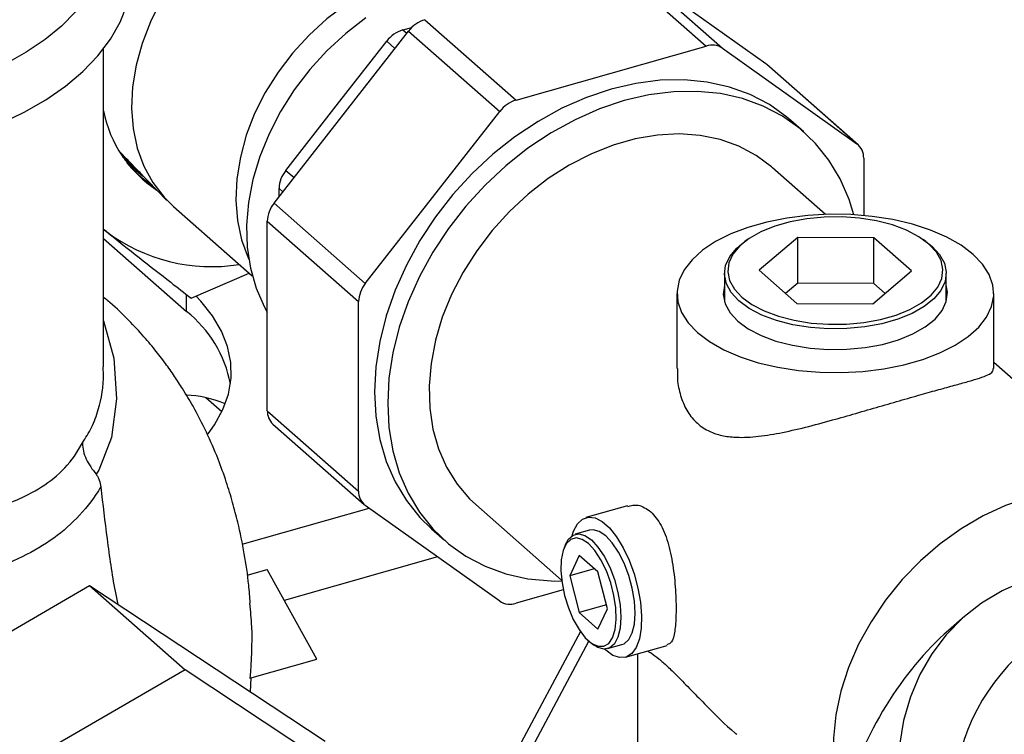
# Model space of a CAD drawing. Extents: x 19.1 to 29.8, y 0.6 to 8.7.
# Drawn here: x 27.1 to 27.2, y 5.1 to 5.2 of the extents above; entities that cross this region are included whole.
import ezdxf

# ---------------------------------------------------------------- set-up
doc = ezdxf.new("R2010")
doc.units = 0
doc.header["$MEASUREMENT"] = 0
doc.layers.get('0').update_dxf_attribs({"linetype": 'CONTINUOUS'})
doc.layers.add('D7', color=7, linetype='CONTINUOUS')

# ---------------------------------------------------------------- blocks, each defined once
blk = doc.blocks.new('A$C531A1E5B')
at = {"color": 7, "linetype": 'CONTINUOUS'}
for p, q in [((6.324905329933863, 1.432068488472414), (6.333512053819483, 1.424489602831162)), ((6.326436496056949, 1.43187156782), (6.335043219942555, 1.424292682178752)), ((6.326436496056949, 1.43187156782), (6.339121091545429, 1.422840266541748)), ((6.306966602960834, 1.426975600242383), (6.315573326846454, 1.419396714601135)), ((6.292750841349282, 1.40967553630183), (6.305435436837762, 1.42590926918664)), ((6.304905581889663, 1.426010390198428), (6.305738935833695, 1.426246983268793)), ((6.304905581889663, 1.426010390198428), (6.305266273149648, 1.425692773664242)), ((6.305435436837762, 1.42590926918664), (6.314042160723382, 1.418330383545392)), ((6.2986176924584, 1.41885640931088), (6.303374415766591, 1.424944059142685)), ((6.303374415766591, 1.424944059142685), (6.304148578440099, 1.424262349069462)), ((6.276676063835986, 1.394256255427891), (6.276676063835986, 1.42428774302007)), ((6.315573326846454, 1.419396714601135), (6.333512053819483, 1.424489602831162)), ((6.335043219942555, 1.424292682178752), (6.347727815431035, 1.4152613809005)), ((6.339121091545429, 1.422840266541748), (6.347727815431035, 1.4152613809005)), ((6.339121091545429, 1.422840266541748), (6.339235574850257, 1.422749511819642)), ((6.347842298735863, 1.415170626178391), (6.339235574850257, 1.422749511819642)), ((6.293860969150224, 1.412768759479075), (6.2986176924584, 1.41885640931088)), ((6.301357565234888, 1.402096650660582), (6.314042160723382, 1.418330383545392)), ((6.342722411424013, 1.416387850519712), (6.341492879440345, 1.417470548468462)), ((6.278122142091767, 1.414610989609727), (6.282650213900048, 1.409939437896462)), ((6.278166012368807, 1.414537327244435), (6.278310186311494, 1.414416986878763)), ((6.278467815165122, 1.414061940549647), (6.279451951230747, 1.413239043133501)), ((6.348362045205455, 1.413916561987406), (6.348362045205455, 1.408514220806687)), ((6.293860969150224, 1.412768759479075), (6.294635131823732, 1.412087049405852)), ((6.344761301457616, 1.408620137179035), (6.339760242453785, 1.413023956190646)), ((6.281081472110479, 1.41140251755208), (6.281476017671146, 1.411150840594367)), ((6.293226739375804, 1.410284590130146), (6.293226739375804, 1.411063818985657)), ((6.293226739375804, 1.411063818985657), (6.293587430635789, 1.41074620245147)), ((6.292750841349282, 1.40967553630183), (6.301357565234888, 1.402096650660582)), ((6.283264706263303, 1.409353620196839), (6.290694464177115, 1.402811144067787)), ((6.292116611574862, 1.407970595808408), (6.300723335460468, 1.40039171016716)), ((6.292116611574862, 1.390105518824797), (6.292116611574862, 1.407970595808408)), ((6.276934581956773, 1.406990731882015), (6.276676063835986, 1.407200283747414)), ((6.276676063835986, 1.407196002249268), (6.276934581956773, 1.406990731882015)), ((6.276676063835986, 1.406356046005495), (6.284498491821601, 1.39946779352665)), ((6.337405460730871, 1.406250007379697), (6.337151314113662, 1.406070298583252)), ((6.342141287343189, 1.406446233758462), (6.338502474153792, 1.403346578898482)), ((6.349329453641296, 1.406420408857631), (6.342141287343189, 1.406446233758462)), ((6.342141287343189, 1.402133222643794), (6.342141287343189, 1.406446233758462)), ((6.352878806750006, 1.40329492909682), (6.349329453641296, 1.406420408857631)), ((6.349329453641296, 1.402107397742963), (6.349329453641296, 1.406420408857631)), ((6.354229966790136, 1.406070298583252), (6.353975820172927, 1.406250007379697)), ((6.338502474153792, 1.403346578898482), (6.342051827262502, 1.400221099137674)), ((6.349239993560609, 1.400195274236843), (6.352878806750006, 1.40329492909682)), ((6.28492046804184, 1.400717221273531), (6.290399537133389, 1.403070850126284)), ((6.335232144313999, 1.403051190802984), (6.335232144313999, 1.400378780633144)), ((6.356149136589799, 1.400378780633144), (6.356149136589799, 1.403051190802984)), ((6.342141287343189, 1.402133222643794), (6.340992078050455, 1.401154290232604)), ((6.349329453641296, 1.402107397742963), (6.342141287343189, 1.402133222643794)), ((6.350389202853343, 1.401174206648033), (6.349329453641296, 1.402107397742963)), ((6.284498491821601, 1.39946779352665), (6.284498491821601, 1.401046897660652)), ((6.300723335460468, 1.382526633183549), (6.300723335460468, 1.40039171016716)), ((6.330749931683478, 1.401164248440317), (6.330749931683478, 1.394084569669221)), ((6.36063134922032, 1.39408305665367), (6.36063134922032, 1.401164248440317)), ((6.342051827262502, 1.400221099137674), (6.349239993560609, 1.400195274236843)), ((6.377121542029165, 1.38012444405879), (6.36063134922032, 1.394645333442643)), ((6.287827544039978, 1.390013475291966), (6.28632629214848, 1.39133544362226)), ((6.292116611574862, 1.390105518824797), (6.300723335460468, 1.382526633183549)), ((6.292636358044454, 1.388851454633812), (6.30124308193006, 1.381272568992564)), ((6.289756835825678, 1.377538874706381), (6.301708444212743, 1.380931992053892)), ((6.314042160723382, 1.372150512992203), (6.301357565234888, 1.381181814270455)), ((6.31178420217946, 1.38125384308281), (6.319875673159054, 1.374128677451978)), ((6.326085597635505, 1.381151680779109), (6.322166463125804, 1.380039020218167)), ((6.307592501225578, 1.378972646702493), (6.308822033209246, 1.377889948753744)), ((6.322506502826009, 1.378841295260081), (6.321153130390066, 1.378457066515185)), ((6.32024492540183, 1.377506374839086), (6.320109716672384, 1.377182914054814)), ((6.308176064991407, 1.376327112705653), (6.293711522909014, 1.372220561765054)), ((6.321525296276597, 1.376467460341683), (6.320637957999416, 1.374553198335221)), ((6.323299972830959, 1.374904720461281), (6.321525296276597, 1.376467460341683)), ((6.290223495909167, 1.374595782890978), (6.292097494876195, 1.375127819935557)), ((6.290245593657438, 1.374602056544745), (6.29022937235468, 1.374616340655653)), ((6.296782156000297, 1.36668960259847), (6.292097494876195, 1.375127819935557)), ((6.322952834522873, 1.375210402573735), (6.320637957999416, 1.374553198335221)), ((6.320637957999416, 1.374553198335221), (6.321525296276597, 1.37107619644835)), ((6.324187311108126, 1.371427718574409), (6.323299972830959, 1.374904720461281)), ((6.245975524430484, 1.35660191004246), (6.275334288655579, 1.373615307628533)), ((6.275334288655579, 1.373615307628533), (6.284354135287693, 1.365672635476503)), ((6.275334288655579, 1.373615307628533), (6.297560289266194, 1.358943478692286)), ((6.320027868733668, 1.373218257551635), (6.315573326846454, 1.371953592339793)), ((6.324091118589074, 1.371804645366449), (6.321525296276597, 1.37107619644835)), ((6.321525296276597, 1.37107619644835), (6.323299972830959, 1.369513456567944)), ((6.323299972830959, 1.369513456567944), (6.324187311108126, 1.371427718574409)), ((6.357897708590151, 1.370732950723358), (6.356363782917619, 1.369393301913842)), ((6.32164354220091, 1.369288163038277), (6.305038526570691, 1.338306727625266)), ((6.305038526570691, 1.335894635343333), (6.322448052765019, 1.368377116743677)), ((6.322656218220992, 1.368213348269411), (6.322941221159191, 1.368009187536892)), ((6.324213487691857, 1.367677541892398), (6.3255668601278, 1.368061770637294)), ((6.325906899827991, 1.366864045679204), (6.329830821110569, 1.367978065227284)), ((6.324036681476905, 1.367521142666018), (6.323908684250817, 1.367638104861864)), ((6.327014754491366, 1.367178570783697), (6.327014754491366, 1.337740335067291)), ((6.290477112965853, 1.364899571482646), (6.296782156000297, 1.36668960259847)), ((6.284354135287693, 1.365672635476503), (6.254995371062613, 1.348659237890431)), ((6.306580135898322, 1.351000806540256), (6.284354135287693, 1.365672635476503)), ((6.290521713080416, 1.363589784051563), (6.290600202434554, 1.364934517156737))]:
    blk.add_line(p, q, dxfattribs=at)
at = {"color": 7, "linetype": 'CONTINUOUS', "flags": 128}
for points in [[(6.266995687969548, 1.417174668396399), (6.269191742654563, 1.418245887909013), (6.271220530339868, 1.419425404260245), (6.27306596845181, 1.420710245570188), (6.274710239236818, 1.422095798118431), (6.276133322761105, 1.423573434019627), (6.277315867251183, 1.425129797102962), (6.278241448886924, 1.426745224464423), (6.278900781084992, 1.428395871416967), (6.27929366405565, 1.430058509221467), (6.279426759719961, 1.431714706023094), (6.279309041581108, 1.433352103836878), (6.278948676441765, 1.434960425683141), (6.278351579304037, 1.436532913732755), (6.277518957647764, 1.43806725989694), (6.276449505957821, 1.43955891929134), (6.275143454544143, 1.440999143830293), (6.274272583971886, 1.441812087232705), (6.274272583971886, 1.441812087232705)], [(6.272454674838563, 1.442129875263319), (6.273809400963124, 1.440797099054056), (6.274912401916161, 1.439407509054622), (6.275754267282416, 1.437972960756937), (6.276327814563452, 1.436505693221267), (6.276628150456084, 1.435018224656886), (6.276652712600374, 1.433523245621117), (6.276401291440742, 1.432033510747981), (6.275876032013905, 1.430561729930144), (6.275081415648081, 1.429120459882611), (6.274024221729924, 1.427721997013251), (6.272713469865188, 1.426378272514182), (6.271160342926642, 1.425100750569047), (6.269378091645684, 1.423900330544637), (6.267381921561856, 1.422787254001342)], [(6.303196167812864, 1.440291341299471), (6.301371705930642, 1.440557976009341), (6.299465582504816, 1.440576694262894), (6.297505593107168, 1.440347223105835), (6.295520318796626, 1.439872908744359), (6.293538709343089, 1.439160667749928), (6.291589661074575, 1.438220886200057), (6.289701595503722, 1.437067268225949), (6.287902044878116, 1.435716636175396), (6.286217250698094, 1.434188685305045), (6.284671781056637, 1.432505696579234), (6.283288172381198, 1.430692211763347), (6.282086600801911, 1.428774675549612), (6.281084587938075, 1.42678104993394), (6.280296745393592, 1.424740406467059), (6.27973456168683, 1.422682502325848), (6.279406234722167, 1.42063734638668), (6.279316552246065, 1.418634761628443), (6.279466822030976, 1.416703950246337), (6.279854852805052, 1.414873067818121), (6.280474986205853, 1.413168812732387), (6.281318179291965, 1.411616036865933), (6.282372136409485, 1.41023738318744), (6.283264706263303, 1.409353620196839)], [(6.314083188829819, 1.431350230520977), (6.313032423682138, 1.431629757709473), (6.311207961799902, 1.431896392419343), (6.30930183837409, 1.431915110672893), (6.307341848976442, 1.431685639515834), (6.3053565746659, 1.431211325154361), (6.303374965212363, 1.430499084159926), (6.301425916943849, 1.429559302610055), (6.299537851372996, 1.428405684635951), (6.29773830074739, 1.427055052585398), (6.296053506567368, 1.425527101715048), (6.294508036925897, 1.423844112989237), (6.293124428250472, 1.422030628173349), (6.291922856671171, 1.420113091959614), (6.290920843807349, 1.418119466343938), (6.290133001262866, 1.416078822877061), (6.289570817556104, 1.414020918735851), (6.289242490591441, 1.411975762796683), (6.28915280811534, 1.409973178038445), (6.28930307790025, 1.408042366656339), (6.289691108674326, 1.40621148422812), (6.290311242075113, 1.404507229142389), (6.290357088463175, 1.404406429410034)], [(6.301393921469874, 1.427147006077664), (6.299508004655003, 1.425688149558429), (6.297740078467037, 1.424054714635506), (6.296113190527514, 1.422267995631127), (6.294648549808734, 1.420351285159956), (6.293365250142337, 1.41832957047421), (6.292280021302027, 1.416229207716636), (6.291407010905409, 1.41407757832787), (6.290757599978072, 1.41190273208748), (6.290340254584599, 1.409733021442218), (6.290160415460456, 1.407596731888482), (6.290220427083646, 1.405521713227643), (6.290519507110893, 1.403535016501277), (6.291053756576652, 1.401662541339473), (6.291816210722111, 1.399928698319545), (6.292116611574862, 1.39939031520823)], [(6.341492879440345, 1.417470548468462), (6.341117478723241, 1.417789991165574), (6.33946669683295, 1.418965330860829), (6.337652404404388, 1.419913397873419), (6.335694479205095, 1.42062380498275), (6.333614372673246, 1.421088768819871), (6.331434874891293, 1.42130319514369), (6.329179864893057, 1.421264734654521), (6.326874049039937, 1.420973808733539), (6.324542690332969, 1.420433604826016)], [(6.324542690332969, 1.420433604826016), (6.322211331625986, 1.419650041519002), (6.319905515772881, 1.418631703696061), (6.31765050577463, 1.417389748479483), (6.315471007992691, 1.415937782990518), (6.313390901460842, 1.414291715266906), (6.311432976261536, 1.412469579971088), (6.309618683832987, 1.410491340798668), (6.307967901942696, 1.408378671751997), (6.306498716902503, 1.406154719675257), (6.305227225411166, 1.403843850652784), (6.304167358195535, 1.401471383049177), (6.303330727382608, 1.399063310115967), (6.302726499274648, 1.39664601520413), (6.302361293921258, 1.394245982702579), (6.302239112588715, 1.391889507869635), (6.302361293921258, 1.389602408736692), (6.302726499274648, 1.387409743240458), (6.303330727382608, 1.385335534682955), (6.304167358195535, 1.383402508527194), (6.305227225411166, 1.381631843412247), (6.306498716902503, 1.380042939115654), (6.307592501225578, 1.378972646702493)], [(6.347432752161971, 1.408583645743327), (6.346984185266983, 1.41002496253925), (6.346147554454056, 1.411957988695015), (6.345087687238426, 1.413728653809958), (6.343816195747088, 1.415317558106555), (6.342347010706895, 1.416707293216824), (6.340696228816604, 1.417882632912082), (6.338881936388056, 1.418830699924666), (6.336924011188749, 1.419541107034), (6.3348439046569, 1.420006070871121), (6.332664406874962, 1.42022049719494), (6.330409396876711, 1.420182036705771), (6.328103581023605, 1.419891110784793), (6.325772222316623, 1.419350906877266), (6.323440863609655, 1.418567343570253), (6.321135047756535, 1.417549005747311), (6.318880037758284, 1.416307050530733), (6.316700539976345, 1.414855085041768), (6.314620433444496, 1.413209017318156), (6.312662508245204, 1.411386882022338), (6.310848215816641, 1.409408642849918), (6.30919743392635, 1.407295973803247), (6.307728248886171, 1.405072021726504), (6.30645675739482, 1.402761152704034), (6.305396890179189, 1.400388685100424), (6.304560259366262, 1.397980612167217), (6.303956031258316, 1.39556331725538), (6.303590825904926, 1.393163284753829), (6.303468644572384, 1.390806809920885), (6.303590825904926, 1.388519710787943), (6.303956031258316, 1.386327045291708), (6.304560259366262, 1.384252836734206), (6.305396890179189, 1.382319810578444), (6.30645675739482, 1.380549145463497), (6.307728248886171, 1.378960241166901), (6.30919743392635, 1.377570506056632), (6.310848215816641, 1.376395166361377), (6.312662508245204, 1.37544709934879), (6.314620433444496, 1.374736692239455), (6.316700539976345, 1.374271728402334), (6.318880037758284, 1.374057302078516), (6.319971357096627, 1.374044420349023)], [(6.339760242453785, 1.413023956190646), (6.339682447053299, 1.413091869200553), (6.338217806334519, 1.41417694301332), (6.336590918394982, 1.415039899874348), (6.334822992207016, 1.415669489821227), (6.332937075392159, 1.416057505186163), (6.330957753760224, 1.416198887595485), (6.328910830795685, 1.416091793913271), (6.326822991269729, 1.415737620269443), (6.32472145336353, 1.415140983859093), (6.322633613837574, 1.414309662750263), (6.320586690873021, 1.413254494484953), (6.3186073692411, 1.411989234795165), (6.316721452426229, 1.410530378275933), (6.314953526238263, 1.408896943353007), (6.31332663829874, 1.407110224348632), (6.311861997579946, 1.40519351387746), (6.310578697913563, 1.403171799191714), (6.309493469073253, 1.40107143643414), (6.308620458676621, 1.39891980704537), (6.307971047749284, 1.396744960804984), (6.307553702355825, 1.394575250159718), (6.307373863231682, 1.392438960605986), (6.307433874854873, 1.390363941945147), (6.30773295488212, 1.388377245218781), (6.308267204347878, 1.386504770056977), (6.309029658493337, 1.384770927037046), (6.310010377562683, 1.383198319454333), (6.311196576383033, 1.381807448653667), (6.31178420217946, 1.38125384308281)], [(6.278979265533543, 1.413726706706893), (6.278529522687968, 1.414092383627228), (6.278336263019945, 1.41426276048492)], [(6.280143274667275, 1.41252581390015), (6.279301602735849, 1.413179090459085), (6.278674613892399, 1.413764074742456)], [(6.278954490626539, 1.413438200267365), (6.280232800062215, 1.412344545738687), (6.280503750193667, 1.412153916073837)], [(6.358683015836895, 1.404852844391293), (6.35755747665042, 1.405703052719545), (6.356210880758475, 1.40646871171182), (6.354668312694677, 1.407135558589779), (6.352958507583402, 1.407691171257802), (6.351113315858804, 1.408125199703154), (6.349167109951473, 1.408429558797099), (6.3471561439951, 1.408598578905593), (6.345117878480558, 1.408629111503817), (6.343090282437821, 1.408520587827226), (6.341111126144831, 1.408275029466587), (6.339217277538602, 1.407897010709547), (6.337444015435388, 1.407393573330303), (6.335824372352995, 1.406774095414693), (6.334388519177601, 1.40605011666419), (6.333163203137126, 1.405235123433094), (6.332171249550989, 1.404344297503272), (6.331431136637669, 1.403394233276295), (6.330956651300376, 1.402402628651114), (6.330756632303213, 1.401387955345712), (6.330834805621627, 1.400369114803933), (6.331189715034618, 1.399365086097347), (6.331814749251329, 1.398394572381065), (6.332698265066902, 1.397475652489341), (6.333823804253377, 1.396625444161092), (6.335170400145323, 1.395859785168813), (6.33671296820912, 1.395192938290858), (6.338422773320382, 1.394637325622831), (6.340267965044994, 1.394203297177484), (6.342214170952325, 1.393898938083534), (6.344225136908697, 1.39372991797504), (6.34626340242324, 1.39369938537682), (6.348290998465977, 1.393807909053407), (6.350270154758967, 1.394053467414047), (6.352164003365196, 1.39443148617109), (6.35393726546841, 1.394934923550334), (6.355556908550788, 1.395554401465944), (6.356992761726183, 1.396278380216444), (6.358218077766672, 1.397093373447543), (6.359210031352809, 1.397984199377362), (6.359950144266129, 1.398934263604342), (6.360424629603408, 1.399925868229523), (6.360624648600584, 1.400940541534922), (6.360546475282156, 1.401959382076704), (6.360191565869179, 1.40296341078329), (6.359566531652469, 1.403933924499569), (6.358683015836895, 1.404852844391293)], [(6.354514628734215, 1.405825925414355), (6.353569605709417, 1.406517948509464), (6.352409665051333, 1.407122760472753), (6.351066446917365, 1.407623863610493), (6.349576590796694, 1.408007589135366), (6.347980736080537, 1.408263470015346), (6.346322413525463, 1.408384526487065), (6.344646857847856, 1.408367456445543), (6.342999773838748, 1.408212725517011), (6.341426089656288, 1.407924554357852), (6.339968731302669, 1.407510803526076), (6.338667451714734, 1.406982759065809), (6.337557746407462, 1.40635482465342), (6.33666988524886, 1.405644128702768), (6.336028086776842, 1.404870057146752), (6.33564985758067, 1.404053724639557), (6.335545514766871, 1.403217398603964), (6.335717904535379, 1.402383891834084), (6.33616232454272, 1.401575940221807), (6.336866652169583, 1.400815582580947), (6.337811675194381, 1.400123559485838), (6.338971615852465, 1.399518747522549), (6.340314833986433, 1.399017644384809), (6.341804690107104, 1.398633918859939), (6.343400544823261, 1.398378037979956), (6.34505886737832, 1.398256981508236), (6.346734423055942, 1.398274051549762), (6.348381507065049, 1.398428782478291), (6.34995519124751, 1.398716953637454), (6.351412549601129, 1.399130704469226), (6.352713829189064, 1.399658748929493), (6.353823534496321, 1.400286683341886), (6.354711395654938, 1.400997379292534), (6.355353194126955, 1.401771450848553), (6.355731423323128, 1.402587783355745), (6.355835766136927, 1.403424109391338), (6.355663376368419, 1.404257616161217), (6.355218956361078, 1.405065567773494), (6.354514628734215, 1.405825925414355)], [(6.354229966790136, 1.406070298583252), (6.354785303221398, 1.40563320796867), (6.3555112359902, 1.404849526473793), (6.355969288513087, 1.404016791069729), (6.356146966311307, 1.40315771660752), (6.3560394227977, 1.402295736399058), (6.355649591478958, 1.401454363017407), (6.354988105937231, 1.400656546935132), (6.354073009773764, 1.399924050495201), (6.3529292644264, 1.399276854291017), (6.351588068286695, 1.398732612147921), (6.3500860056891, 1.398306169572841), (6.348464048985697, 1.398009158807572), (6.346766440927219, 1.39784968153154), (6.345039487836196, 1.397832087869109), (6.343330296491096, 1.397956857729532), (6.341685489176278, 1.39822058771626), (6.340149931947614, 1.398616083962754), (6.338765510803405, 1.399132558362389), (6.337569989143539, 1.399755922839891), (6.3365959776824, 1.400469173637301), (6.335870044913598, 1.401252855132178), (6.335411992390696, 1.402085590536238), (6.335234314592476, 1.402944664998451), (6.335341858106098, 1.403806645206913), (6.33573168942484, 1.40464801858856), (6.336393174966553, 1.405445834670836), (6.337151314113662, 1.406070298583252)], [(6.335232144313999, 1.401949716247493), (6.335225764480136, 1.401928177603697), (6.335117014533147, 1.401056527619161), (6.335296685537834, 1.400187815977819), (6.335759876537558, 1.399345738868686), (6.336493952889292, 1.398553265960164), (6.33747889090376, 1.397832013847378), (6.338687824039475, 1.397201656407798), (6.340087775751932, 1.396679388149163), (6.341640559007821, 1.396279455188111), (6.34330381792774, 1.396012766653271), (6.345032183144134, 1.395886597112675), (6.346778509359417, 1.395904388142483), (6.348495161346754, 1.396065654449785), (6.350135313314929, 1.396365997110106), (6.351654226193794, 1.396797223558607), (6.353010467999532, 1.3973475710619), (6.354167043991133, 1.398002027574737), (6.355092405790522, 1.398742741229494), (6.35576131194005, 1.399549507288565), (6.356155516423648, 1.400400319276937), (6.356264266370651, 1.401271969261476), (6.356149136589799, 1.401949716247493)], [(6.286529819876016, 1.38793536846158), (6.287125232631119, 1.388770152103401), (6.287919848996943, 1.390211422150934), (6.28844510842378, 1.391683202968771), (6.288696529583397, 1.393172937841911), (6.288671967439122, 1.39466791687768), (6.288371631546489, 1.396155385442061), (6.287798084265454, 1.397622652977727), (6.286956218899185, 1.399057201275415), (6.285853217946162, 1.400446791274849), (6.285406996655247, 1.400920475322987)], [(6.276676063835986, 1.398574489126108), (6.277637637194623, 1.395050928313829), (6.277900924541946, 1.391234058261769), (6.277413403418073, 1.387584751924525), (6.276226335872984, 1.384500807813957), (6.276226322323403, 1.384500782813639), (6.276226322323403, 1.384500782813639)], [(6.376963558516216, 1.380188066051062), (6.375784703888236, 1.380939340847526), (6.374061863382117, 1.381739049096026), (6.372199584210911, 1.382289819186447), (6.370223389266719, 1.382584102709401), (6.368160362679099, 1.382617866452936), (6.366038778621821, 1.382390647678491), (6.363887713810051, 1.381905560462819), (6.361736648998267, 1.38116925301895), (6.359615064941003, 1.380191816581178), (6.357552038353369, 1.378986647102753), (6.355575843409177, 1.377570261661798), (6.353713564237985, 1.375962072091578), (6.351990723731852, 1.37418411893762), (6.35043093374933, 1.372260769387829), (6.349055571510327, 1.370218383315507), (6.347883486617299, 1.368084952012254), (6.346930742717781, 1.365889714561973), (6.346210397349076, 1.363662757113627), (6.345732322982194, 1.361434600544818), (6.345503071717708, 1.359235782167318), (6.345525785488057, 1.357096437207382), (6.345800152996667, 1.355045885796709), (6.346322413984375, 1.353112231134425)], [(6.320873075035003, 1.378330459710792), (6.321001013136588, 1.378736382762398), (6.321362900310611, 1.379436031307385), (6.321834252399746, 1.379890673786416), (6.322395772194078, 1.380081697082986), (6.323024471007237, 1.380001280680883), (6.323694609835961, 1.379652716837064), (6.324378753117848, 1.379050275796246), (6.325048891946572, 1.378218621565424), (6.325677590759732, 1.377191802166521), (6.326239110554049, 1.376011855706381), (6.326710462643184, 1.374727089331714), (6.327072349817207, 1.373390101528855), (6.327309956372709, 1.372055628735541), (6.327413554669384, 1.370778304424725), (6.327378903380783, 1.369610422403774), (6.327207421134752, 1.36859979589984), (6.32690612843458, 1.367787800080741), (6.326487360238808, 1.367207678150717), (6.325968260966597, 1.366883180369744), (6.325370082603108, 1.366827591715097), (6.324717314640857, 1.367043187992838), (6.324036681476905, 1.367521142666018), (6.324036681476905, 1.367521142666018)], [(6.322412634553778, 1.37757303276415), (6.321810091677115, 1.377980094457243), (6.321240032042901, 1.378118163581927), (6.32073318771355, 1.377979796795948), (6.320316882798075, 1.377572453488561), (6.320013560402224, 1.3769180936429), (6.319839572714848, 1.376051993967614), (6.319804299457225, 1.375020846120385), (6.319909642219791, 1.373880239548562), (6.320149921946971, 1.372691664647665), (6.320512185096455, 1.371519197798246), (6.320976901968102, 1.370426046991646), (6.321519019555062, 1.369471144270801), (6.322109312157913, 1.368705968688555), (6.322715956949644, 1.368171771058606), (6.323306249552481, 1.367897350113459), (6.323848367139455, 1.367897499957294), (6.324313084011088, 1.368172212511997), (6.324675347160586, 1.36870667795263), (6.324915626887751, 1.369472083108953), (6.325020969650332, 1.370427164790868), (6.324985696392709, 1.371520434297693), (6.324811708705333, 1.372692953187329), (6.324508386309468, 1.37388151066294), (6.324092081393992, 1.375022031283368), (6.323585237064655, 1.376053029286762), (6.323015177430442, 1.376918923303883), (6.322412634553778, 1.37757303276415)], [(6.32024492540183, 1.377506374839086), (6.320520413710533, 1.37799715897501), (6.320958457572011, 1.378379723103148), (6.32148299268848, 1.378495900364943), (6.322067716678966, 1.378339865147371), (6.322683309040961, 1.377919441707796)], [(6.3255668601278, 1.368061770637294), (6.325761532945855, 1.368139114049331), (6.326199576807333, 1.368521678177469), (6.32652916406547, 1.369151445809116), (6.326733767838924, 1.369996837765541), (6.326803128440126, 1.371015462563999), (6.326733767838924, 1.372156242103692), (6.32652916406547, 1.373361972935012), (6.326199576807333, 1.374572194679391), (6.325761532945855, 1.375726221765117), (6.325236997829371, 1.376766186455313), (6.3246522738389, 1.377639940577897), (6.324036681476905, 1.378303670452688), (6.323421089114895, 1.378724093892266), (6.322836365124424, 1.378880129109834), (6.322506502826009, 1.378841295260081)], [(6.322683309040961, 1.377919441707796), (6.323298901402957, 1.377255711833005), (6.323883625393442, 1.376381957710418), (6.324408160509925, 1.375341993020221), (6.32484620437139, 1.374187965934496), (6.32517579162954, 1.37297774419012), (6.325380395402995, 1.371772013358797), (6.325449756004197, 1.370631233819104), (6.325380395402995, 1.369612609020649), (6.32517579162954, 1.368767217064221), (6.32484620437139, 1.368137449432577), (6.324408160509925, 1.367754885304439), (6.323883625393442, 1.367638708042644), (6.323298901402957, 1.367794743260216), (6.322941221159191, 1.368009187536892)], [(6.363480507888362, 1.374033253257686), (6.36141016588882, 1.373121882377738), (6.35948274862897, 1.371965266055163), (6.357722787492413, 1.370578125232477), (6.356152682549244, 1.368978114874359), (6.354792417457141, 1.367185599262424), (6.353659305117397, 1.365223392806929), (6.352767767323392, 1.363116469674228), (6.352129151205851, 1.360891645925726), (6.351751584811204, 1.358577238213964), (6.351639873651074, 1.356202703379747), (6.351795439539721, 1.353798263537474), (6.35221630249773, 1.351394521420321), (6.352897105952401, 1.349022070881112), (6.353829184914026, 1.346711107506181), (6.355000676260381, 1.34449104429822), (6.356396669725676, 1.342390137319533), (6.357999397672394, 1.340435126060374), (6.359788461230558, 1.338650893109556), (6.361741089926262, 1.337060147458992), (6.363832431494977, 1.335683135472863), (6.364533623444295, 1.335286784574503)]]:
    blk.add_lwpolyline(points, dxfattribs=at)
at = {"color": 7, "linetype": 'CONTINUOUS'}
for centre, radius, start, end in [((6.307859760640447, 1.42406061565735), 0.003048748230276349, 107.0351794802883, 142.6728859961895), ((6.305798739569262, 1.423095405613399), 0.003048748230272155, 107.0351794802606, 142.6728859961787), ((6.334073294027085, 1.422802264692518), 0.001778229615309247, 56.94494202561958, 108.3980896774896), ((6.316466484526053, 1.416481730016105), 0.003048748230272842, 107.0351794802738, 142.672885996215), ((6.287932966914546, 1.420531288277331), 0.01145803019079898, 190.7511591396762, 237.0893377644086), ((6.346758784147347, 1.413982412309554), 0.001604612814794937, 357.6480274068421, 52.85002072414717), ((6.287066392524416, 1.420396197156169), 0.01072378109428845, 220.1362030035666, 237.1079848923801), ((6.287276227609773, 1.420187883780709), 0.01074985304241863, 220.1367445959924, 237.5671320131898), ((6.296057343718495, 1.410981283080236), 0.002831807394679514, 140.860255776351, 178.3298197335133), ((6.294947215917553, 1.407888059902987), 0.002831807394683387, 140.8602557763352, 178.3298197334618), ((6.28687306612796, 1.42032736264953), 0.01663247389446249, 233.3064465334872, 278.9508069180363), ((6.303553939803159, 1.400309174261743), 0.00283180739466962, 140.8602557762865, 178.3298197335687), ((6.277435627788542, 1.390520864122362), 0.01139875405974786, 10.67181730218514, 51.71181448641437), ((6.293740179607219, 1.390043669565831), 0.001624745668269854, 177.8183921364869, 227.204698026101), ((6.302326596518576, 1.382460782861397), 0.001604612814789219, 177.6480274067384, 232.8500207242302), ((6.315012086638838, 1.37364093047843), 0.001778229615303646, 236.9449420255727, 288.3980896775992), ((6.375827091939037, 1.353108955069366), 0.01895334592616944, 118.1812353681556, 167.8502366388681)]:
    blk.add_arc(centre, radius, start, end, dxfattribs=at)
for centre, major_axis, ratio, start_param, end_param in [((6.302625461610226, 1.345242646131876), (-0.02074801460341191, 0.04581594940242432), 0.3328326642242215, 5.943596316017373, 6.126243563543348), ((6.363887713810051, 1.346209580013291), (0.006909102238382016, 0.02762657209003465), 0.6596093026345522, 0.7587680335908591, 1.485193315713617)]:
    blk.add_ellipse(centre, major_axis=major_axis, ratio=ratio, start_param=start_param, end_param=end_param, dxfattribs=at)
for points, knots in [([(6.276934581956773, 1.406990731882015), (6.277980867739707, 1.40616420132001), (6.280076546939036, 1.404508685270148), (6.282706292379338, 1.402445975633871), (6.284285932111068, 1.401212645722325), (6.28492046804184, 1.400717221273531)], [0, 0, 0, 0, 0.3736422104703756, 0.7483941971079484, 1, 1, 1, 1]), ([(6.290499291679133, 1.371966139353482), (6.290459131138071, 1.372535508379514), (6.29034881112063, 1.374099551074615), (6.289958534132531, 1.376707681565826), (6.289443411457519, 1.379218874595647), (6.288850481997834, 1.38148381247791), (6.288237506467361, 1.38348771556284), (6.287424018914599, 1.385731201643438), (6.286391051765115, 1.388114435928511), (6.285262312369476, 1.390304309819562), (6.284230954058039, 1.392044485104599), (6.283355067632989, 1.393387750160652), (6.282487511078223, 1.394614985475048), (6.28147793951188, 1.395923719685214), (6.280271651774193, 1.397350506029404), (6.278793385903221, 1.39889717271214), (6.277573821628899, 1.400085648443373), (6.276806699187127, 1.400691147099494), (6.276676063835986, 1.400794259099936)], [0, 0, 0, 0, 0.05010743214742842, 0.1376438823281226, 0.229397277718364, 0.2867007567601539, 0.3462513425990563, 0.413599441059699, 0.496529613781879, 0.5808437809762609, 0.6402483114422213, 0.6831685728668586, 0.7298299177951376, 0.7809950433739931, 0.839063369400815, 0.9066911041708382, 0.9841101762808525, 1, 1, 1, 1]), ([(6.274670146266352, 1.387069013350114), (6.274978554036132, 1.387539510735273), (6.275599948633449, 1.388487491174899), (6.276335811178605, 1.390616283009539), (6.276749804162655, 1.392583606520773), (6.276639055325042, 1.39402940926675), (6.276621779548869, 1.394254940885574)], [0, 0, 0, 0, 0.2453562872423127, 0.4943554807759877, 0.9211242147056297, 1, 1, 1, 1]), ([(6.330804520067012, 1.394084447823236), (6.330792118326109, 1.393745818334143), (6.330759570606411, 1.392857102968701), (6.331061318069537, 1.391513553873846), (6.331623834171275, 1.390115229548748), (6.33250485686353, 1.38898532922774), (6.333591530074351, 1.388209429300478), (6.334812975889655, 1.387777163527964), (6.336295422665138, 1.387559403893828), (6.338151229596157, 1.387619767376513), (6.340414047321723, 1.387976583181086), (6.342842678613302, 1.388532249514416), (6.345272097379429, 1.389186630688222), (6.347625745792833, 1.389858654297935), (6.349850728822638, 1.390507711783926), (6.352016575953407, 1.391134467135473), (6.353983125767492, 1.391694062749973), (6.355686657696744, 1.392165980579147), (6.357136098050894, 1.39256290116732), (6.358351064069772, 1.392899161341859), (6.359375407628484, 1.39320420396658), (6.360122650730396, 1.393490180066337), (6.360581026951614, 1.393754796433875), (6.360577770303529, 1.393984000804949), (6.360576351499496, 1.394083856876748)], [0, 0, 0, 0, 0.0265632388664613, 0.0697138297077985, 0.1128088095519385, 0.1563400243952206, 0.1998620442953051, 0.2370030436019301, 0.274177233339872, 0.3290479554674027, 0.383973903249247, 0.440023877147739, 0.4960375611764929, 0.5432989588829132, 0.5905231348975704, 0.6380272164181165, 0.6855181136584441, 0.7282012319293386, 0.7709042606741033, 0.8148889194025025, 0.8588996974364735, 0.9097925632688872, 0.9606998756756977, 0.9999999999999999, 0.9999999999999999, 0.9999999999999999, 0.9999999999999999]), ([(6.238378938218368, 1.376765770171318), (6.239403090477644, 1.376522876508229), (6.241452297110747, 1.376036875231531), (6.245291657054459, 1.375871075573222), (6.249776753465547, 1.376355360833074), (6.254048606269514, 1.377321679920005), (6.257458808231014, 1.37820260443776), (6.260706008498651, 1.379105245079774), (6.264329485018244, 1.380151733114076), (6.267421662416744, 1.381220528601467), (6.269972497162406, 1.382358588480948), (6.272047724543704, 1.383668444215196), (6.273685038553857, 1.385350342612735), (6.274427334332636, 1.386645390877295), (6.274670146266352, 1.387069013350114)], [0, 0, 0, 0, 0.06936003058480145, 0.1387811562774842, 0.2522265997934347, 0.3658116245590463, 0.4299247058347162, 0.4940290434709695, 0.6048678349277373, 0.7157928307556526, 0.7705154892922738, 0.8629423506490204, 0.9551671532822832, 1, 1, 1, 1]), ([(6.274670146266352, 1.387069013350114), (6.274670446407747, 1.387061753802158), (6.274691007195592, 1.386564448118531), (6.274921891790022, 1.38551314127729), (6.275617756922394, 1.38458346648347), (6.275966947001642, 1.384116949050952)], [0, 0, 0, 0, 0.00732616506289564, 0.501869199983983, 0.9999999999999999, 0.9999999999999999, 0.9999999999999999, 0.9999999999999999]), ([(6.276226322323403, 1.384500782813639), (6.276226317333773, 1.384500775029469), (6.276142449227571, 1.384369934938828), (6.276054695504207, 1.384243438232009), (6.275966947001642, 1.384116949050952)], [0, 0, 0, 0, 5.949375719128379e-05, 1, 1, 1, 1]), ([(6.275966947001642, 1.384116949050952), (6.276023564987888, 1.384042723906465), (6.2761535937343, 1.383872258598032), (6.276324944576835, 1.383446229591971), (6.276373065695871, 1.38313432287514), (6.276405442271646, 1.382924467583855)], [0, 0, 0, 0, 0.2014958936031785, 0.4627550392575001, 1, 1, 1, 1]), ([(6.276405442271646, 1.382924467583855), (6.276405436616606, 1.382924458212038), (6.27625650883278, 1.382677647616028), (6.275497903604084, 1.381485735824214), (6.273924268148896, 1.379598796755946), (6.27136629269274, 1.377566411357446), (6.268278199321536, 1.375915655710941), (6.264957015553286, 1.374634141370777), (6.261734733602971, 1.373646196697482), (6.258842292150739, 1.372898757190811), (6.255737609272636, 1.372229413200433), (6.252268583640181, 1.371661688126515), (6.248478547239976, 1.371306292600011), (6.244882570731953, 1.371270763412227), (6.241526928346012, 1.37155481196713), (6.239461041898757, 1.371916681317863), (6.238439922266615, 1.372145871667364), (6.238439906989235, 1.372145875096368)], [0, 0, 0, 0, 9.782956279398861e-07, 0.02576381166055141, 0.1271760915424452, 0.2286157625061731, 0.3303909391683194, 0.4320281044292463, 0.505766396898054, 0.5687494452796062, 0.6317481221533328, 0.7107720752150701, 0.7901044577155132, 0.8692203041667815, 0.934612001522064, 0.9999990217043789, 1, 1, 1, 1]), ([(6.276405442271646, 1.382924467583855), (6.276599218460056, 1.381287006559489), (6.276990462842456, 1.377980886068389), (6.277504089783669, 1.374271238869042), (6.277921260552795, 1.372262405112156), (6.278006648700845, 1.371851229145534)], [0, 0, 0, 0, 0.4383430673483956, 0.8850378577108456, 1, 1, 1, 1]), ([(6.326102265234631, 1.381082729136715), (6.32643712669887, 1.381166036051781), (6.327178979102506, 1.381350594269971), (6.327886513740857, 1.380856291620923), (6.328274677458744, 1.380585110050983)], [0, 0, 0, 0, 0.4513855621409477, 1, 1, 1, 1]), ([(6.328274677458744, 1.380585110050983), (6.328621703657397, 1.380191944698907), (6.329315302445288, 1.379406127914191), (6.33000251576933, 1.377487565771542), (6.33043934059797, 1.375260200292107), (6.33064976213651, 1.37291762939045), (6.330687977942027, 1.370813790420645), (6.330560748954333, 1.36922287161704), (6.330311959754674, 1.368230557788831), (6.329961178353408, 1.36810394110357), (6.329808097527554, 1.368048685646254)], [0, 0, 0, 0, 0.1271743994141009, 0.2541825649659867, 0.3854496378831085, 0.5198570988510652, 0.649803383493134, 0.7749819228918007, 0.9018022251191083, 1, 1, 1, 1]), ([(6.290439523297913, 1.371961356516948), (6.290513063291009, 1.371219728027647), (6.290749099131624, 1.368839378281461), (6.29058801160658, 1.366505973843864), (6.290477112965782, 1.364899571482649)], [0, 0, 0, 0, 0.3115628241133357, 1, 1, 1, 1]), ([(6.327986577261221, 1.367454475799352), (6.328098948045742, 1.367389055514256), (6.328380486968349, 1.367225148528451), (6.329000062161249, 1.366759582481347), (6.329827874227128, 1.366035347690563), (6.330861461288599, 1.365030045280669), (6.332100119829754, 1.36374967451453), (6.333894983599002, 1.361929059708192), (6.335305521575158, 1.360470650595797), (6.336337315308889, 1.359640215035849), (6.336384911926338, 1.359601907065592)], [0, 0, 0, 0, 0.07759805997557762, 0.194417742073006, 0.3087770446713591, 0.4272378675296591, 0.5741390904993291, 0.7249817244838956, 0.9873134142772101, 1, 1, 1, 1])]:
    blk.add_open_spline(points, degree=3, knots=knots, dxfattribs=at)

msp = doc.modelspace()

# ---------------------------------------------------------------- block references
at = {"layer": 'D7', "color": 7, "linetype": 'CONTINUOUS'}
msp.add_blockref('A$C531A1E5B', (20.84127764199643, 3.76358550064413), dxfattribs=at)

doc.saveas('drawing.dxf')
